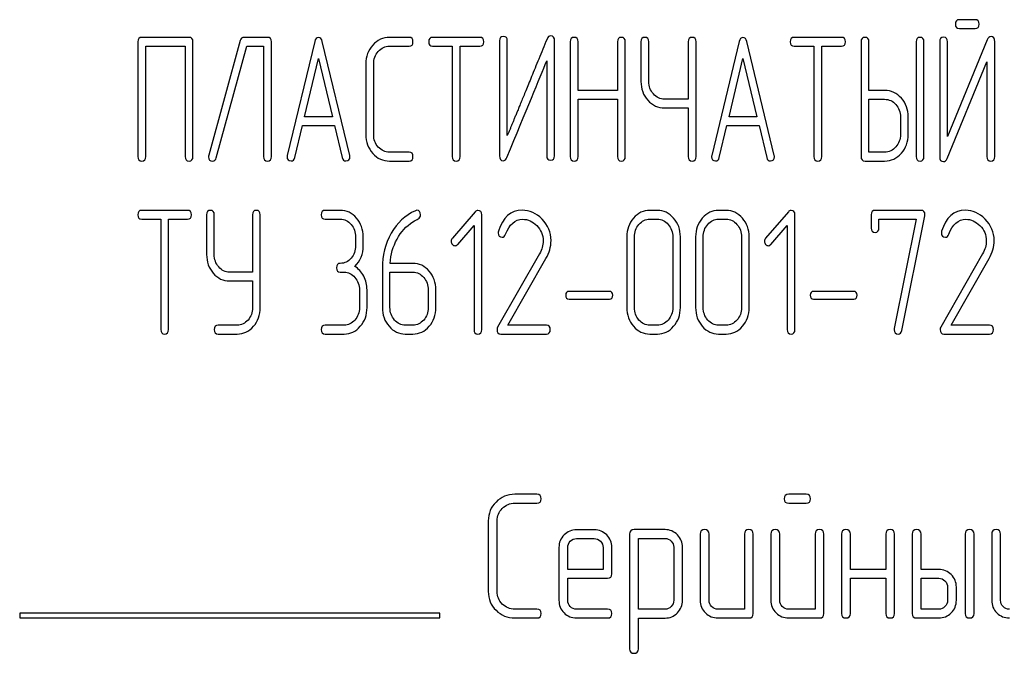
# Model space of a CAD drawing. Units: millimetres. Extents: x 0 to 8400, y -6 to 5940.
# Drawn here: x 5007 to 5047, y 4315 to 4340 of the extents above; entities that cross this region are included whole.
import ezdxf

# ---------------------------------------------------------------- set-up
doc = ezdxf.new("R2010")
doc.units = ezdxf.units.MM
doc.header["$LTSCALE"] = 462
doc.layers.get('0').update_dxf_attribs({"linetype": 'CONTINUOUS'})

msp = doc.modelspace()

# ---------------------------------------------------------------- linework, layer by layer
at = {"color": 7, "linetype": 'Continuous'}
for p, q in [((5046.123, 4340.211), (5045.484, 4340.211)), ((5045.484, 4339.854), (5046.123, 4339.854)), ((5014.315, 4339.497), (5012.403, 4339.497)), ((5017.492, 4339.497), (5016.541, 4339.497)), ((5023.218, 4339.497), (5022.426, 4339.497)), ((5026.084, 4339.497), (5024.172, 4339.497)), ((5040.716, 4339.497), (5038.804, 4339.497)), ((5012.244, 4339.318), (5012.244, 4334.672)), ((5012.562, 4334.672), (5012.562, 4339.139)), ((5012.562, 4339.139), (5014.156, 4339.139)), ((5014.156, 4339.139), (5014.156, 4334.672)), ((5014.474, 4334.672), (5014.474, 4339.318)), ((5016.389, 4339.372), (5015.113, 4334.725)), ((5015.418, 4334.618), (5016.659, 4339.139)), ((5016.659, 4339.139), (5017.333, 4339.139)), ((5017.333, 4339.139), (5017.333, 4334.672)), ((5017.651, 4334.672), (5017.651, 4339.318)), ((5019.401, 4339.332), (5018.288, 4334.722)), ((5020.819, 4334.722), (5019.706, 4339.332)), ((5022.426, 4339.139), (5023.218, 4339.139)), ((5024.172, 4339.139), (5024.967, 4339.139)), ((5024.967, 4339.139), (5024.967, 4334.672)), ((5025.285, 4334.672), (5025.285, 4339.139)), ((5025.285, 4339.139), (5026.084, 4339.139)), ((5026.876, 4339.354), (5026.876, 4334.707)), ((5027.194, 4335.519), (5027.194, 4339.354)), ((5029.106, 4334.707), (5029.106, 4339.354)), ((5029.739, 4339.318), (5029.739, 4334.672)), ((5030.057, 4337.349), (5030.057, 4339.318)), ((5031.65, 4339.318), (5031.65, 4337.349)), ((5031.968, 4334.672), (5031.968, 4339.318)), ((5032.601, 4339.318), (5032.601, 4337.71)), ((5032.919, 4337.71), (5032.919, 4339.318)), ((5034.513, 4339.318), (5034.513, 4336.998)), ((5034.831, 4334.672), (5034.831, 4339.318)), ((5036.577, 4339.332), (5035.464, 4334.722)), ((5037.996, 4334.722), (5036.883, 4339.332)), ((5038.804, 4339.139), (5039.599, 4339.139)), ((5039.599, 4339.139), (5039.599, 4334.672)), ((5039.917, 4334.672), (5039.917, 4339.139)), ((5039.917, 4339.139), (5040.716, 4339.139)), ((5041.508, 4339.318), (5041.508, 4334.672)), ((5041.826, 4337.349), (5041.826, 4339.318)), ((5043.734, 4339.318), (5043.734, 4334.672)), ((5044.052, 4334.672), (5044.052, 4339.318)), ((5044.689, 4339.321), (5044.689, 4334.672)), ((5046.613, 4339.397), (5045.007, 4335.483)), ((5045.007, 4335.483), (5045.007, 4339.321)), ((5046.915, 4334.672), (5046.915, 4339.321)), ((5018.991, 4336.284), (5019.554, 4338.639)), ((5019.554, 4338.639), (5020.117, 4336.284)), ((5021.468, 4338.424), (5021.468, 4335.565)), ((5021.786, 4335.565), (5021.786, 4338.424)), ((5028.788, 4338.542), (5028.788, 4334.707)), ((5036.167, 4336.284), (5036.73, 4338.639)), ((5036.73, 4338.639), (5037.293, 4336.284)), ((5044.991, 4334.597), (5046.597, 4338.51)), ((5046.597, 4338.51), (5046.597, 4334.672)), ((5031.65, 4337.349), (5030.057, 4337.349)), ((5042.462, 4337.349), (5041.826, 4337.349)), ((5030.057, 4334.672), (5030.057, 4336.991)), ((5030.057, 4336.991), (5031.65, 4336.991)), ((5031.65, 4336.991), (5031.65, 4334.672)), ((5034.513, 4336.998), (5033.556, 4336.998)), ((5041.826, 4334.85), (5041.826, 4336.991)), ((5041.826, 4336.991), (5042.462, 4336.991)), ((5020.117, 4336.284), (5018.991, 4336.284)), ((5033.556, 4336.641), (5034.513, 4336.641)), ((5034.513, 4336.641), (5034.513, 4334.672)), ((5037.293, 4336.284), (5036.167, 4336.284)), ((5043.101, 4336.28), (5043.101, 4335.565)), ((5043.419, 4335.565), (5043.419, 4336.28)), ((5018.593, 4334.629), (5018.905, 4335.926)), ((5018.905, 4335.926), (5020.202, 4335.926)), ((5020.202, 4335.926), (5020.514, 4334.629)), ((5035.769, 4334.629), (5036.081, 4335.926)), ((5036.081, 4335.926), (5037.379, 4335.926)), ((5037.379, 4335.926), (5037.691, 4334.629)), ((5023.218, 4334.85), (5022.426, 4334.85)), ((5042.462, 4334.85), (5041.826, 4334.85)), ((5022.426, 4334.493), (5023.218, 4334.493)), ((5041.667, 4334.493), (5042.462, 4334.493)), ((5014.257, 4332.497), (5012.399, 4332.497)), ((5015.026, 4332.318), (5015.026, 4330.71)), ((5015.335, 4330.71), (5015.335, 4332.318)), ((5016.884, 4332.318), (5016.884, 4329.998)), ((5017.193, 4328.565), (5017.193, 4332.318)), ((5020.436, 4332.497), (5019.818, 4332.497)), ((5025.893, 4332.443), (5024.969, 4331.367)), ((5026.156, 4327.672), (5026.156, 4332.318)), ((5033.266, 4332.497), (5032.957, 4332.497)), ((5036.048, 4332.497), (5035.739, 4332.497)), ((5038.568, 4332.443), (5037.644, 4331.367)), ((5038.831, 4327.672), (5038.831, 4332.318)), ((5041.922, 4332.318), (5041.922, 4331.782)), ((5043.935, 4332.497), (5042.077, 4332.497)), ((5043.156, 4327.632), (5044.086, 4332.275)), ((5012.399, 4332.139), (5013.171, 4332.139)), ((5013.171, 4332.139), (5013.171, 4327.672)), ((5013.481, 4327.672), (5013.481, 4332.139)), ((5013.481, 4332.139), (5014.257, 4332.139)), ((5019.818, 4332.139), (5020.436, 4332.139)), ((5025.185, 4331.121), (5025.847, 4331.885)), ((5025.847, 4331.885), (5025.847, 4327.672)), ((5032.957, 4332.139), (5033.266, 4332.139)), ((5035.739, 4332.139), (5036.048, 4332.139)), ((5037.86, 4331.121), (5038.522, 4331.885)), ((5038.522, 4331.885), (5038.522, 4327.672)), ((5042.231, 4331.782), (5042.231, 4332.139)), ((5042.231, 4332.139), (5043.74, 4332.139)), ((5043.74, 4332.139), (5042.853, 4327.711)), ((5021.055, 4331.424), (5021.055, 4331.067)), ((5021.364, 4331.067), (5021.364, 4331.424)), ((5032.03, 4331.424), (5032.03, 4328.565)), ((5032.339, 4328.565), (5032.339, 4331.424)), ((5033.887, 4331.424), (5033.887, 4328.565)), ((5034.197, 4328.565), (5034.197, 4331.424)), ((5034.812, 4331.424), (5034.812, 4328.565)), ((5035.121, 4328.565), (5035.121, 4331.424)), ((5036.67, 4331.424), (5036.67, 4328.565)), ((5036.979, 4328.565), (5036.979, 4331.424)), ((5028.496, 4330.742), (5026.799, 4327.772)), ((5046.427, 4330.742), (5044.729, 4327.772)), ((5023.373, 4330.352), (5022.452, 4330.352)), ((5027.219, 4327.85), (5028.756, 4330.542)), ((5045.15, 4327.85), (5046.686, 4330.542)), ((5016.884, 4329.998), (5015.954, 4329.998)), ((5020.436, 4329.995), (5020.591, 4329.995)), ((5022.137, 4330.156), (5022.137, 4328.565)), ((5022.446, 4328.565), (5022.446, 4329.995)), ((5022.446, 4329.995), (5023.373, 4329.995)), ((5015.954, 4329.641), (5016.884, 4329.641)), ((5016.884, 4329.641), (5016.884, 4328.565)), ((5021.209, 4329.28), (5021.209, 4328.565)), ((5021.518, 4328.565), (5021.518, 4329.28)), ((5023.992, 4329.28), (5023.992, 4328.565)), ((5024.301, 4328.565), (5024.301, 4329.28)), ((5031.322, 4329.219), (5029.692, 4329.219)), ((5041.214, 4329.219), (5039.585, 4329.219)), ((5029.692, 4328.905), (5031.322, 4328.905)), ((5039.585, 4328.905), (5041.214, 4328.905)), ((5016.263, 4327.85), (5015.49, 4327.85)), ((5015.49, 4327.493), (5016.263, 4327.493)), ((5020.591, 4327.85), (5019.818, 4327.85)), ((5019.818, 4327.493), (5020.591, 4327.493)), ((5023.373, 4327.85), (5023.064, 4327.85)), ((5023.064, 4327.493), (5023.373, 4327.493)), ((5026.929, 4327.493), (5028.777, 4327.493)), ((5028.777, 4327.85), (5027.219, 4327.85)), ((5033.266, 4327.85), (5032.957, 4327.85)), ((5032.957, 4327.493), (5033.266, 4327.493)), ((5036.048, 4327.85), (5035.739, 4327.85)), ((5035.739, 4327.493), (5036.048, 4327.493)), ((5044.859, 4327.493), (5046.708, 4327.493)), ((5046.708, 4327.85), (5045.15, 4327.85)), ((5028.388, 4321.007), (5027.498, 4321.007)), ((5039.285, 4321.007), (5038.578, 4321.007)), ((5027.498, 4320.649), (5028.388, 4320.649)), ((5038.578, 4320.649), (5039.285, 4320.649)), ((5026.423, 4319.934), (5026.423, 4317.075)), ((5026.78, 4317.075), (5026.78, 4319.934)), ((5030.711, 4319.573), (5029.993, 4319.573)), ((5033.574, 4319.577), (5032.32, 4319.577)), ((5029.993, 4319.216), (5030.711, 4319.216)), ((5032.141, 4319.398), (5032.141, 4314.752)), ((5032.498, 4316.357), (5032.498, 4319.22)), ((5032.498, 4319.22), (5033.574, 4319.22)), ((5035, 4319.398), (5035, 4316.718)), ((5035.358, 4316.718), (5035.358, 4319.398)), ((5036.787, 4319.398), (5036.787, 4316.36)), ((5037.145, 4316.182), (5037.145, 4319.398)), ((5037.859, 4319.398), (5037.859, 4316.718)), ((5038.217, 4316.718), (5038.217, 4319.398)), ((5039.646, 4319.398), (5039.646, 4316.36)), ((5040.004, 4316.182), (5040.004, 4319.398)), ((5040.719, 4319.398), (5040.719, 4316.182)), ((5041.076, 4317.969), (5041.076, 4319.398)), ((5042.506, 4319.398), (5042.506, 4317.969)), ((5042.863, 4316.182), (5042.863, 4319.398)), ((5043.578, 4319.398), (5043.578, 4316.182)), ((5043.935, 4317.969), (5043.935, 4319.398)), ((5045.722, 4319.398), (5045.722, 4316.182)), ((5046.08, 4316.182), (5046.08, 4319.398)), ((5046.794, 4319.398), (5046.794, 4316.718)), ((5047.152, 4316.718), (5047.152, 4319.398)), ((5029.282, 4318.859), (5029.282, 4316.718)), ((5029.639, 4317.969), (5029.639, 4318.859)), ((5031.069, 4318.859), (5031.069, 4317.969)), ((5031.426, 4317.79), (5031.426, 4318.859)), ((5033.928, 4318.866), (5033.928, 4316.718)), ((5034.285, 4316.718), (5034.285, 4318.866)), ((5031.069, 4317.969), (5029.639, 4317.969)), ((5042.506, 4317.969), (5041.076, 4317.969)), ((5044.65, 4317.969), (5043.935, 4317.969)), ((5029.639, 4316.718), (5029.639, 4317.611)), ((5029.639, 4317.611), (5031.244, 4317.611)), ((5041.076, 4316.182), (5041.076, 4317.611)), ((5041.076, 4317.611), (5042.506, 4317.611)), ((5042.506, 4317.611), (5042.506, 4316.182)), ((5043.935, 4316.36), (5043.935, 4317.611)), ((5043.935, 4317.611), (5044.65, 4317.611)), ((5045.007, 4317.254), (5045.007, 4316.718)), ((5045.365, 4316.718), (5045.365, 4317.254)), ((5028.388, 4316.36), (5027.498, 4316.36)), ((5031.244, 4316.36), (5029.993, 4316.36)), ((5033.574, 4316.357), (5032.498, 4316.357)), ((5036.787, 4316.36), (5035.715, 4316.36)), ((5039.646, 4316.36), (5038.574, 4316.36)), ((5044.65, 4316.36), (5043.935, 4316.36)), ((5007.463, 4316.203), (5007.463, 4316.003)), ((5024.463, 4316.203), (5007.463, 4316.203)), ((5007.463, 4316.003), (5024.463, 4316.003)), ((5024.463, 4316.003), (5024.463, 4316.203)), ((5027.498, 4316.003), (5028.388, 4316.003)), ((5029.993, 4316.003), (5031.244, 4316.003)), ((5032.498, 4314.752), (5032.498, 4315.999)), ((5032.498, 4315.999), (5033.574, 4315.999)), ((5035.715, 4316.003), (5036.966, 4316.003)), ((5038.574, 4316.003), (5039.825, 4316.003)), ((5043.756, 4316.003), (5044.65, 4316.003))]:
    msp.add_line(p, q, dxfattribs=at)
for centre, start in [((5027.045, 4331.585), 162.9387), ((5044.976, 4331.585), 162.9388)]:
    msp.add_arc(centre, 0.218, start, 180.0331, dxfattribs=at)
for points in [[(5045.484, 4340.211), (5045.376, 4340.211), (5045.325, 4340.151), (5045.325, 4340.033)], [(5045.325, 4340.033), (5045.325, 4339.911), (5045.376, 4339.854), (5045.484, 4339.854)], [(5046.282, 4340.033), (5046.282, 4340.151), (5046.228, 4340.211), (5046.123, 4340.211)], [(5046.123, 4339.854), (5046.228, 4339.854), (5046.282, 4339.911), (5046.282, 4340.033)], [(5012.403, 4339.497), (5012.295, 4339.497), (5012.244, 4339.436), (5012.244, 4339.318)], [(5014.474, 4339.318), (5014.474, 4339.436), (5014.42, 4339.497), (5014.315, 4339.497)], [(5016.541, 4339.497), (5016.462, 4339.497), (5016.411, 4339.454), (5016.389, 4339.372)], [(5017.651, 4339.318), (5017.651, 4339.436), (5017.597, 4339.497), (5017.492, 4339.497)], [(5019.554, 4339.493), (5019.477, 4339.493), (5019.427, 4339.439), (5019.401, 4339.332)], [(5019.706, 4339.332), (5019.681, 4339.439), (5019.63, 4339.493), (5019.554, 4339.493)], [(5022.426, 4339.497), (5022.159, 4339.497), (5021.933, 4339.389), (5021.748, 4339.183)], [(5023.377, 4339.318), (5023.377, 4339.436), (5023.323, 4339.497), (5023.218, 4339.497)], [(5024.172, 4339.497), (5024.064, 4339.497), (5024.013, 4339.436), (5024.013, 4339.318)], [(5026.243, 4339.318), (5026.243, 4339.436), (5026.189, 4339.497), (5026.084, 4339.497)], [(5027.035, 4339.532), (5026.927, 4339.532), (5026.876, 4339.472), (5026.876, 4339.354)], [(5027.194, 4339.354), (5027.194, 4339.472), (5027.14, 4339.532), (5027.035, 4339.532)], [(5028.956, 4339.557), (5028.886, 4339.557), (5028.835, 4339.514), (5028.801, 4339.43)], [(5029.106, 4339.354), (5029.106, 4339.489), (5029.055, 4339.557), (5028.956, 4339.557)], [(5029.898, 4339.497), (5029.789, 4339.497), (5029.739, 4339.436), (5029.739, 4339.318)], [(5030.057, 4339.318), (5030.057, 4339.436), (5030.003, 4339.497), (5029.898, 4339.497)], [(5031.809, 4339.497), (5031.701, 4339.497), (5031.65, 4339.436), (5031.65, 4339.318)], [(5031.968, 4339.318), (5031.968, 4339.436), (5031.914, 4339.497), (5031.809, 4339.497)], [(5032.76, 4339.497), (5032.652, 4339.497), (5032.601, 4339.436), (5032.601, 4339.318)], [(5032.919, 4339.318), (5032.919, 4339.436), (5032.865, 4339.497), (5032.76, 4339.497)], [(5034.672, 4339.497), (5034.564, 4339.497), (5034.513, 4339.436), (5034.513, 4339.318)], [(5034.831, 4339.318), (5034.831, 4339.436), (5034.777, 4339.497), (5034.672, 4339.497)], [(5036.73, 4339.493), (5036.654, 4339.493), (5036.603, 4339.439), (5036.577, 4339.332)], [(5036.883, 4339.332), (5036.857, 4339.439), (5036.806, 4339.493), (5036.73, 4339.493)], [(5038.804, 4339.497), (5038.696, 4339.497), (5038.645, 4339.436), (5038.645, 4339.318)], [(5040.875, 4339.318), (5040.875, 4339.436), (5040.821, 4339.497), (5040.716, 4339.497)], [(5041.667, 4339.497), (5041.559, 4339.497), (5041.508, 4339.436), (5041.508, 4339.318)], [(5041.826, 4339.318), (5041.826, 4339.436), (5041.772, 4339.497), (5041.667, 4339.497)], [(5043.893, 4339.497), (5043.785, 4339.497), (5043.734, 4339.436), (5043.734, 4339.318)], [(5044.052, 4339.318), (5044.052, 4339.436), (5043.998, 4339.497), (5043.893, 4339.497)], [(5044.848, 4339.5), (5044.739, 4339.5), (5044.689, 4339.439), (5044.689, 4339.321)], [(5045.007, 4339.321), (5045.007, 4339.439), (5044.953, 4339.5), (5044.848, 4339.5)], [(5046.766, 4339.525), (5046.696, 4339.525), (5046.648, 4339.481), (5046.613, 4339.397)], [(5046.915, 4339.321), (5046.915, 4339.457), (5046.864, 4339.525), (5046.766, 4339.525)], [(5021.748, 4339.183), (5021.561, 4338.975), (5021.468, 4338.721), (5021.468, 4338.424)], [(5021.973, 4338.929), (5022.098, 4339.068), (5022.248, 4339.139), (5022.426, 4339.139)], [(5023.218, 4339.139), (5023.323, 4339.139), (5023.377, 4339.196), (5023.377, 4339.318)], [(5024.013, 4339.318), (5024.013, 4339.196), (5024.064, 4339.139), (5024.172, 4339.139)], [(5026.084, 4339.139), (5026.189, 4339.139), (5026.243, 4339.196), (5026.243, 4339.318)], [(5038.645, 4339.318), (5038.645, 4339.196), (5038.696, 4339.139), (5038.804, 4339.139)], [(5040.716, 4339.139), (5040.821, 4339.139), (5040.875, 4339.196), (5040.875, 4339.318)], [(5021.786, 4338.424), (5021.786, 4338.621), (5021.847, 4338.789), (5021.973, 4338.929)], [(5027.178, 4334.632), (5027.96, 4336.534), (5028.495, 4337.835), (5028.788, 4338.542)], [(5032.601, 4337.71), (5032.601, 4337.413), (5032.694, 4337.159), (5032.878, 4336.952)], [(5033.104, 4337.206), (5032.98, 4337.345), (5032.919, 4337.513), (5032.919, 4337.71)], [(5033.556, 4336.998), (5033.377, 4336.998), (5033.228, 4337.066), (5033.104, 4337.206)], [(5043.139, 4337.033), (5042.952, 4337.241), (5042.726, 4337.349), (5042.462, 4337.349)], [(5032.878, 4336.952), (5033.063, 4336.745), (5033.288, 4336.641), (5033.556, 4336.641)], [(5042.462, 4336.991), (5042.637, 4336.991), (5042.786, 4336.92), (5042.913, 4336.78)], [(5042.913, 4336.78), (5043.038, 4336.641), (5043.101, 4336.473), (5043.101, 4336.28)], [(5043.419, 4336.28), (5043.419, 4336.573), (5043.324, 4336.827), (5043.139, 4337.033)], [(5021.468, 4335.565), (5021.468, 4335.265), (5021.561, 4335.011), (5021.748, 4334.803)], [(5021.973, 4335.057), (5021.847, 4335.197), (5021.786, 4335.365), (5021.786, 4335.565)], [(5043.101, 4335.565), (5043.101, 4335.369), (5043.038, 4335.201), (5042.914, 4335.061)], [(5043.139, 4334.808), (5043.324, 4335.015), (5043.419, 4335.269), (5043.419, 4335.565)], [(5012.244, 4334.672), (5012.244, 4334.55), (5012.295, 4334.493), (5012.403, 4334.493)], [(5012.403, 4334.493), (5012.508, 4334.493), (5012.562, 4334.55), (5012.562, 4334.672)], [(5014.156, 4334.672), (5014.156, 4334.55), (5014.207, 4334.493), (5014.315, 4334.493)], [(5014.315, 4334.493), (5014.42, 4334.493), (5014.474, 4334.55), (5014.474, 4334.672)], [(5015.113, 4334.725), (5015.107, 4334.704), (5015.104, 4334.682), (5015.104, 4334.665)], [(5015.104, 4334.665), (5015.104, 4334.547), (5015.158, 4334.489), (5015.272, 4334.489)], [(5017.333, 4334.672), (5017.333, 4334.55), (5017.384, 4334.493), (5017.492, 4334.493)], [(5017.492, 4334.493), (5017.597, 4334.493), (5017.651, 4334.55), (5017.651, 4334.672)], [(5018.288, 4334.722), (5018.281, 4334.7), (5018.281, 4334.682), (5018.281, 4334.668)], [(5018.281, 4334.668), (5018.281, 4334.554), (5018.335, 4334.497), (5018.443, 4334.497)], [(5020.664, 4334.497), (5020.772, 4334.497), (5020.826, 4334.554), (5020.826, 4334.668)], [(5020.826, 4334.668), (5020.826, 4334.682), (5020.823, 4334.7), (5020.819, 4334.722)], [(5021.748, 4334.803), (5021.933, 4334.597), (5022.159, 4334.493), (5022.426, 4334.493)], [(5022.426, 4334.85), (5022.248, 4334.85), (5022.098, 4334.918), (5021.973, 4335.057)], [(5023.377, 4334.672), (5023.377, 4334.79), (5023.323, 4334.85), (5023.218, 4334.85)], [(5023.218, 4334.493), (5023.323, 4334.493), (5023.377, 4334.55), (5023.377, 4334.672)], [(5024.967, 4334.672), (5024.967, 4334.55), (5025.018, 4334.493), (5025.126, 4334.493)], [(5025.126, 4334.493), (5025.231, 4334.493), (5025.285, 4334.55), (5025.285, 4334.672)], [(5026.876, 4334.707), (5026.876, 4334.572), (5026.924, 4334.504), (5027.025, 4334.504)], [(5028.788, 4334.707), (5028.788, 4334.586), (5028.838, 4334.529), (5028.947, 4334.529)], [(5028.947, 4334.529), (5029.052, 4334.529), (5029.106, 4334.586), (5029.106, 4334.707)], [(5029.739, 4334.672), (5029.739, 4334.55), (5029.789, 4334.493), (5029.898, 4334.493)], [(5029.898, 4334.493), (5030.003, 4334.493), (5030.057, 4334.55), (5030.057, 4334.672)], [(5031.65, 4334.672), (5031.65, 4334.55), (5031.701, 4334.493), (5031.809, 4334.493)], [(5031.809, 4334.493), (5031.914, 4334.493), (5031.968, 4334.55), (5031.968, 4334.672)], [(5034.513, 4334.672), (5034.513, 4334.55), (5034.564, 4334.493), (5034.672, 4334.493)], [(5034.672, 4334.493), (5034.777, 4334.493), (5034.831, 4334.55), (5034.831, 4334.672)], [(5035.464, 4334.722), (5035.458, 4334.7), (5035.458, 4334.682), (5035.458, 4334.668)], [(5035.458, 4334.668), (5035.458, 4334.554), (5035.512, 4334.497), (5035.62, 4334.497)], [(5037.84, 4334.497), (5037.948, 4334.497), (5038.002, 4334.554), (5038.002, 4334.668)], [(5038.002, 4334.668), (5038.002, 4334.682), (5037.999, 4334.7), (5037.996, 4334.722)], [(5039.599, 4334.672), (5039.599, 4334.55), (5039.65, 4334.493), (5039.758, 4334.493)], [(5039.758, 4334.493), (5039.863, 4334.493), (5039.917, 4334.55), (5039.917, 4334.672)], [(5041.508, 4334.672), (5041.508, 4334.55), (5041.559, 4334.493), (5041.667, 4334.493)], [(5042.914, 4335.061), (5042.786, 4334.918), (5042.637, 4334.85), (5042.462, 4334.85)], [(5042.462, 4334.493), (5042.726, 4334.493), (5042.952, 4334.597), (5043.139, 4334.808)], [(5043.734, 4334.672), (5043.734, 4334.55), (5043.785, 4334.493), (5043.893, 4334.493)], [(5043.893, 4334.493), (5043.998, 4334.493), (5044.052, 4334.55), (5044.052, 4334.672)], [(5044.689, 4334.672), (5044.689, 4334.536), (5044.736, 4334.468), (5044.838, 4334.468)], [(5046.597, 4334.672), (5046.597, 4334.55), (5046.648, 4334.493), (5046.756, 4334.493)], [(5046.756, 4334.493), (5046.861, 4334.493), (5046.915, 4334.55), (5046.915, 4334.672)], [(5015.272, 4334.489), (5015.345, 4334.489), (5015.395, 4334.532), (5015.418, 4334.618)], [(5018.443, 4334.497), (5018.52, 4334.497), (5018.571, 4334.539), (5018.593, 4334.629)], [(5020.514, 4334.629), (5020.533, 4334.54), (5020.584, 4334.497), (5020.664, 4334.497)], [(5027.025, 4334.504), (5027.092, 4334.504), (5027.143, 4334.547), (5027.178, 4334.632)], [(5035.62, 4334.497), (5035.696, 4334.497), (5035.748, 4334.539), (5035.769, 4334.629)], [(5037.691, 4334.629), (5037.71, 4334.54), (5037.761, 4334.497), (5037.84, 4334.497)], [(5044.838, 4334.468), (5044.905, 4334.468), (5044.956, 4334.511), (5044.991, 4334.597)], [(5012.399, 4332.497), (5012.293, 4332.497), (5012.244, 4332.436), (5012.244, 4332.318)], [(5012.244, 4332.318), (5012.244, 4332.196), (5012.293, 4332.139), (5012.399, 4332.139)], [(5014.411, 4332.318), (5014.411, 4332.436), (5014.359, 4332.497), (5014.257, 4332.497)], [(5014.257, 4332.139), (5014.359, 4332.139), (5014.411, 4332.196), (5014.411, 4332.318)], [(5015.181, 4332.497), (5015.076, 4332.497), (5015.026, 4332.436), (5015.026, 4332.318)], [(5015.335, 4332.318), (5015.335, 4332.436), (5015.283, 4332.497), (5015.181, 4332.497)], [(5017.039, 4332.497), (5016.934, 4332.497), (5016.884, 4332.436), (5016.884, 4332.318)], [(5017.193, 4332.318), (5017.193, 4332.436), (5017.141, 4332.497), (5017.039, 4332.497)], [(5019.818, 4332.497), (5019.713, 4332.497), (5019.664, 4332.436), (5019.664, 4332.318)], [(5019.664, 4332.318), (5019.664, 4332.196), (5019.713, 4332.139), (5019.818, 4332.139)], [(5021.092, 4332.182), (5020.912, 4332.389), (5020.693, 4332.497), (5020.436, 4332.497)], [(5023.472, 4332.483), (5023.058, 4332.296), (5022.733, 4331.993), (5022.494, 4331.568)], [(5023.534, 4332.5), (5023.516, 4332.5), (5023.494, 4332.493), (5023.472, 4332.483)], [(5023.682, 4332.314), (5023.682, 4332.436), (5023.633, 4332.5), (5023.534, 4332.5)], [(5023.583, 4332.152), (5023.648, 4332.189), (5023.682, 4332.243), (5023.682, 4332.314)], [(5025.998, 4332.493), (5025.955, 4332.493), (5025.921, 4332.475), (5025.893, 4332.443)], [(5026.156, 4332.318), (5026.156, 4332.432), (5026.103, 4332.493), (5025.998, 4332.493)], [(5027.797, 4332.5), (5027.327, 4332.5), (5027.009, 4332.214), (5026.836, 4331.649)], [(5028.597, 4332.145), (5028.363, 4332.382), (5028.094, 4332.5), (5027.797, 4332.5)], [(5032.957, 4332.497), (5032.7, 4332.497), (5032.481, 4332.389), (5032.302, 4332.182)], [(5033.924, 4332.181), (5033.742, 4332.389), (5033.523, 4332.497), (5033.266, 4332.497)], [(5035.739, 4332.497), (5035.483, 4332.497), (5035.263, 4332.389), (5035.084, 4332.182)], [(5036.706, 4332.181), (5036.525, 4332.389), (5036.305, 4332.497), (5036.048, 4332.497)], [(5038.673, 4332.493), (5038.63, 4332.493), (5038.596, 4332.475), (5038.568, 4332.443)], [(5038.831, 4332.318), (5038.831, 4332.432), (5038.778, 4332.493), (5038.673, 4332.493)], [(5042.077, 4332.497), (5041.972, 4332.497), (5041.922, 4332.436), (5041.922, 4332.318)], [(5044.093, 4332.329), (5044.093, 4332.439), (5044.04, 4332.497), (5043.935, 4332.497)], [(5044.086, 4332.275), (5044.089, 4332.293), (5044.093, 4332.311), (5044.093, 4332.329)], [(5045.728, 4332.5), (5045.258, 4332.5), (5044.94, 4332.214), (5044.767, 4331.649)], [(5046.528, 4332.145), (5046.294, 4332.382), (5046.025, 4332.5), (5045.728, 4332.5)], [(5020.436, 4332.139), (5020.606, 4332.139), (5020.752, 4332.068), (5020.872, 4331.928)], [(5020.872, 4331.928), (5020.993, 4331.789), (5021.055, 4331.621), (5021.055, 4331.424)], [(5021.364, 4331.424), (5021.364, 4331.721), (5021.271, 4331.975), (5021.092, 4332.182)], [(5022.73, 4331.332), (5022.891, 4331.625), (5023.104, 4331.86), (5023.372, 4332.028)], [(5023.372, 4332.028), (5023.463, 4332.086), (5023.534, 4332.125), (5023.583, 4332.152)], [(5027.125, 4331.529), (5027.275, 4331.932), (5027.507, 4332.136), (5027.816, 4332.136)], [(5027.816, 4332.136), (5028.026, 4332.136), (5028.218, 4332.05), (5028.384, 4331.884)], [(5028.384, 4331.884), (5028.558, 4331.71), (5028.644, 4331.503), (5028.644, 4331.26)], [(5028.963, 4331.271), (5028.963, 4331.607), (5028.839, 4331.9), (5028.597, 4332.145)], [(5032.302, 4332.182), (5032.119, 4331.971), (5032.03, 4331.717), (5032.03, 4331.424)], [(5032.339, 4331.424), (5032.339, 4331.617), (5032.397, 4331.785), (5032.521, 4331.928)], [(5032.521, 4331.928), (5032.642, 4332.068), (5032.787, 4332.139), (5032.957, 4332.139)], [(5033.266, 4332.139), (5033.436, 4332.139), (5033.581, 4332.068), (5033.704, 4331.927)], [(5033.704, 4331.927), (5033.826, 4331.789), (5033.887, 4331.621), (5033.887, 4331.424)], [(5034.197, 4331.424), (5034.197, 4331.721), (5034.104, 4331.975), (5033.924, 4332.181)], [(5035.084, 4332.182), (5034.901, 4331.971), (5034.812, 4331.717), (5034.812, 4331.424)], [(5035.121, 4331.424), (5035.121, 4331.617), (5035.18, 4331.785), (5035.303, 4331.928)], [(5035.303, 4331.928), (5035.424, 4332.068), (5035.569, 4332.139), (5035.739, 4332.139)], [(5036.048, 4332.139), (5036.218, 4332.139), (5036.364, 4332.068), (5036.487, 4331.927)], [(5036.487, 4331.927), (5036.608, 4331.789), (5036.67, 4331.621), (5036.67, 4331.424)], [(5036.979, 4331.424), (5036.979, 4331.721), (5036.886, 4331.975), (5036.706, 4332.181)], [(5045.056, 4331.529), (5045.205, 4331.932), (5045.437, 4332.136), (5045.746, 4332.136)], [(5045.746, 4332.136), (5045.957, 4332.136), (5046.148, 4332.05), (5046.314, 4331.884)], [(5046.314, 4331.884), (5046.488, 4331.71), (5046.575, 4331.503), (5046.575, 4331.26)], [(5046.893, 4331.271), (5046.893, 4331.607), (5046.77, 4331.9), (5046.528, 4332.145)], [(5022.494, 4331.568), (5022.254, 4331.142), (5022.137, 4330.67), (5022.137, 4330.156)], [(5026.827, 4331.585), (5026.827, 4331.467), (5026.879, 4331.41), (5026.987, 4331.41)], [(5026.987, 4331.41), (5027.049, 4331.41), (5027.095, 4331.449), (5027.125, 4331.529)], [(5041.922, 4331.782), (5041.922, 4331.664), (5041.972, 4331.607), (5042.077, 4331.607)], [(5042.077, 4331.607), (5042.179, 4331.607), (5042.231, 4331.664), (5042.231, 4331.782)], [(5044.757, 4331.585), (5044.757, 4331.467), (5044.81, 4331.41), (5044.918, 4331.41)], [(5044.918, 4331.41), (5044.98, 4331.41), (5045.026, 4331.449), (5045.056, 4331.529)], [(5022.452, 4330.352), (5022.477, 4330.71), (5022.57, 4331.038), (5022.73, 4331.332)], [(5024.969, 4331.367), (5024.938, 4331.332), (5024.922, 4331.292), (5024.922, 4331.249)], [(5024.922, 4331.249), (5024.922, 4331.199), (5024.938, 4331.156), (5024.969, 4331.121)], [(5024.969, 4331.121), (5024.999, 4331.085), (5025.037, 4331.067), (5025.08, 4331.067)], [(5025.08, 4331.067), (5025.117, 4331.067), (5025.154, 4331.085), (5025.185, 4331.121)], [(5028.644, 4331.26), (5028.644, 4331.085), (5028.594, 4330.914), (5028.496, 4330.742)], [(5028.756, 4330.542), (5028.892, 4330.781), (5028.963, 4331.024), (5028.963, 4331.271)], [(5037.644, 4331.367), (5037.613, 4331.332), (5037.597, 4331.292), (5037.597, 4331.249)], [(5037.597, 4331.249), (5037.597, 4331.199), (5037.613, 4331.156), (5037.644, 4331.121)], [(5037.644, 4331.121), (5037.675, 4331.085), (5037.712, 4331.067), (5037.755, 4331.067)], [(5037.755, 4331.067), (5037.792, 4331.067), (5037.829, 4331.085), (5037.86, 4331.121)], [(5046.575, 4331.26), (5046.575, 4331.085), (5046.525, 4330.914), (5046.427, 4330.742)], [(5046.686, 4330.542), (5046.822, 4330.781), (5046.893, 4331.024), (5046.893, 4331.271)], [(5015.026, 4330.71), (5015.026, 4330.413), (5015.116, 4330.159), (5015.295, 4329.952)], [(5015.515, 4330.206), (5015.394, 4330.345), (5015.335, 4330.513), (5015.335, 4330.71)], [(5021.055, 4331.067), (5021.055, 4330.867), (5020.993, 4330.699), (5020.872, 4330.56)], [(5021.021, 4330.231), (5021.249, 4330.445), (5021.364, 4330.724), (5021.364, 4331.067)], [(5020.436, 4330.352), (5020.331, 4330.352), (5020.282, 4330.291), (5020.282, 4330.174)], [(5020.872, 4330.56), (5020.752, 4330.42), (5020.606, 4330.352), (5020.436, 4330.352)], [(5024.029, 4330.038), (5023.849, 4330.245), (5023.63, 4330.352), (5023.373, 4330.352)], [(5015.295, 4329.952), (5015.475, 4329.745), (5015.694, 4329.641), (5015.954, 4329.641)], [(5015.954, 4329.998), (5015.781, 4329.998), (5015.635, 4330.066), (5015.515, 4330.206)], [(5020.282, 4330.174), (5020.282, 4330.052), (5020.331, 4329.995), (5020.436, 4329.995)], [(5020.591, 4329.995), (5020.761, 4329.995), (5020.906, 4329.923), (5021.027, 4329.784)], [(5021.382, 4329.834), (5021.293, 4330.006), (5021.172, 4330.138), (5021.021, 4330.231)], [(5023.373, 4329.995), (5023.543, 4329.995), (5023.689, 4329.923), (5023.809, 4329.784)], [(5024.301, 4329.28), (5024.301, 4329.577), (5024.208, 4329.83), (5024.029, 4330.038)], [(5021.027, 4329.784), (5021.147, 4329.645), (5021.209, 4329.477), (5021.209, 4329.28)], [(5021.518, 4329.28), (5021.518, 4329.48), (5021.472, 4329.662), (5021.382, 4329.834)], [(5023.809, 4329.784), (5023.93, 4329.645), (5023.992, 4329.477), (5023.992, 4329.28)], [(5029.692, 4329.219), (5029.6, 4329.219), (5029.556, 4329.166), (5029.556, 4329.062)], [(5031.458, 4329.062), (5031.458, 4329.166), (5031.411, 4329.219), (5031.322, 4329.219)], [(5039.585, 4329.219), (5039.492, 4329.219), (5039.449, 4329.166), (5039.449, 4329.062)], [(5041.35, 4329.062), (5041.35, 4329.166), (5041.304, 4329.219), (5041.214, 4329.219)], [(5029.556, 4329.062), (5029.556, 4328.955), (5029.6, 4328.905), (5029.692, 4328.905)], [(5031.322, 4328.905), (5031.411, 4328.905), (5031.458, 4328.955), (5031.458, 4329.062)], [(5039.449, 4329.062), (5039.449, 4328.955), (5039.492, 4328.905), (5039.585, 4328.905)], [(5041.214, 4328.905), (5041.304, 4328.905), (5041.35, 4328.955), (5041.35, 4329.062)], [(5016.884, 4328.565), (5016.884, 4328.365), (5016.822, 4328.197), (5016.701, 4328.059)], [(5016.921, 4327.805), (5017.101, 4328.011), (5017.193, 4328.265), (5017.193, 4328.565)], [(5021.209, 4328.565), (5021.209, 4328.365), (5021.147, 4328.197), (5021.027, 4328.058)], [(5021.246, 4327.804), (5021.426, 4328.011), (5021.518, 4328.265), (5021.518, 4328.565)], [(5022.137, 4328.565), (5022.137, 4328.269), (5022.226, 4328.015), (5022.407, 4327.806)], [(5022.627, 4328.06), (5022.505, 4328.201), (5022.446, 4328.369), (5022.446, 4328.565)], [(5023.992, 4328.565), (5023.992, 4328.365), (5023.93, 4328.197), (5023.809, 4328.058)], [(5024.029, 4327.804), (5024.208, 4328.011), (5024.301, 4328.265), (5024.301, 4328.565)], [(5032.03, 4328.565), (5032.03, 4328.269), (5032.119, 4328.015), (5032.3, 4327.806)], [(5032.52, 4328.06), (5032.397, 4328.201), (5032.339, 4328.369), (5032.339, 4328.565)], [(5033.887, 4328.565), (5033.887, 4328.365), (5033.826, 4328.197), (5033.704, 4328.059)], [(5033.924, 4327.805), (5034.104, 4328.011), (5034.197, 4328.265), (5034.197, 4328.565)], [(5034.812, 4328.565), (5034.812, 4328.269), (5034.901, 4328.015), (5035.082, 4327.806)], [(5035.302, 4328.06), (5035.18, 4328.201), (5035.121, 4328.369), (5035.121, 4328.565)], [(5036.67, 4328.565), (5036.67, 4328.365), (5036.608, 4328.197), (5036.487, 4328.059)], [(5036.706, 4327.805), (5036.886, 4328.011), (5036.979, 4328.265), (5036.979, 4328.565)], [(5016.701, 4328.059), (5016.578, 4327.918), (5016.433, 4327.85), (5016.263, 4327.85)], [(5021.027, 4328.058), (5020.906, 4327.918), (5020.761, 4327.85), (5020.591, 4327.85)], [(5023.064, 4327.85), (5022.894, 4327.85), (5022.749, 4327.918), (5022.627, 4328.06)], [(5023.809, 4328.058), (5023.689, 4327.918), (5023.543, 4327.85), (5023.373, 4327.85)], [(5032.957, 4327.85), (5032.787, 4327.85), (5032.642, 4327.918), (5032.52, 4328.06)], [(5033.704, 4328.059), (5033.581, 4327.918), (5033.436, 4327.85), (5033.266, 4327.85)], [(5035.739, 4327.85), (5035.569, 4327.85), (5035.424, 4327.918), (5035.302, 4328.06)], [(5036.487, 4328.059), (5036.364, 4327.918), (5036.218, 4327.85), (5036.048, 4327.85)], [(5013.171, 4327.672), (5013.171, 4327.55), (5013.221, 4327.493), (5013.326, 4327.493)], [(5013.326, 4327.493), (5013.428, 4327.493), (5013.481, 4327.55), (5013.481, 4327.672)], [(5015.49, 4327.85), (5015.385, 4327.85), (5015.335, 4327.79), (5015.335, 4327.672)], [(5015.335, 4327.672), (5015.335, 4327.55), (5015.385, 4327.493), (5015.49, 4327.493)], [(5016.263, 4327.493), (5016.519, 4327.493), (5016.739, 4327.597), (5016.921, 4327.805)], [(5019.818, 4327.85), (5019.713, 4327.85), (5019.664, 4327.79), (5019.664, 4327.672)], [(5019.664, 4327.672), (5019.664, 4327.55), (5019.713, 4327.493), (5019.818, 4327.493)], [(5020.591, 4327.493), (5020.848, 4327.493), (5021.067, 4327.597), (5021.246, 4327.804)], [(5022.407, 4327.806), (5022.588, 4327.597), (5022.808, 4327.493), (5023.064, 4327.493)], [(5023.373, 4327.493), (5023.63, 4327.493), (5023.849, 4327.597), (5024.029, 4327.804)], [(5025.847, 4327.672), (5025.847, 4327.55), (5025.896, 4327.493), (5026.001, 4327.493)], [(5026.001, 4327.493), (5026.103, 4327.493), (5026.156, 4327.55), (5026.156, 4327.672)], [(5026.799, 4327.772), (5026.783, 4327.743), (5026.777, 4327.715), (5026.777, 4327.682)], [(5026.777, 4327.682), (5026.777, 4327.554), (5026.827, 4327.493), (5026.929, 4327.493)], [(5028.932, 4327.672), (5028.932, 4327.79), (5028.879, 4327.85), (5028.777, 4327.85)], [(5028.777, 4327.493), (5028.879, 4327.493), (5028.932, 4327.55), (5028.932, 4327.672)], [(5032.3, 4327.806), (5032.481, 4327.597), (5032.7, 4327.493), (5032.957, 4327.493)], [(5033.266, 4327.493), (5033.523, 4327.493), (5033.742, 4327.597), (5033.924, 4327.805)], [(5035.082, 4327.806), (5035.263, 4327.597), (5035.483, 4327.493), (5035.739, 4327.493)], [(5036.048, 4327.493), (5036.305, 4327.493), (5036.525, 4327.597), (5036.706, 4327.805)], [(5038.522, 4327.672), (5038.522, 4327.55), (5038.571, 4327.493), (5038.676, 4327.493)], [(5038.676, 4327.493), (5038.778, 4327.493), (5038.831, 4327.55), (5038.831, 4327.672)], [(5042.853, 4327.711), (5042.847, 4327.693), (5042.847, 4327.679), (5042.847, 4327.665)], [(5042.847, 4327.665), (5042.847, 4327.55), (5042.899, 4327.493), (5043.007, 4327.493)], [(5043.007, 4327.493), (5043.088, 4327.493), (5043.137, 4327.54), (5043.156, 4327.632)], [(5044.729, 4327.772), (5044.714, 4327.743), (5044.708, 4327.715), (5044.708, 4327.682)], [(5044.708, 4327.682), (5044.708, 4327.554), (5044.757, 4327.493), (5044.859, 4327.493)], [(5046.862, 4327.672), (5046.862, 4327.79), (5046.81, 4327.85), (5046.708, 4327.85)], [(5046.708, 4327.493), (5046.81, 4327.493), (5046.862, 4327.55), (5046.862, 4327.672)], [(5027.498, 4321.007), (5027.198, 4321.007), (5026.944, 4320.899), (5026.736, 4320.693)], [(5028.567, 4320.828), (5028.567, 4320.946), (5028.506, 4321.007), (5028.388, 4321.007)], [(5028.388, 4320.649), (5028.506, 4320.649), (5028.567, 4320.706), (5028.567, 4320.828)], [(5038.578, 4321.007), (5038.456, 4321.007), (5038.399, 4320.946), (5038.399, 4320.828)], [(5038.399, 4320.828), (5038.399, 4320.706), (5038.456, 4320.649), (5038.578, 4320.649)], [(5039.464, 4320.828), (5039.464, 4320.946), (5039.403, 4321.007), (5039.285, 4321.007)], [(5039.285, 4320.649), (5039.403, 4320.649), (5039.464, 4320.706), (5039.464, 4320.828)], [(5026.736, 4320.693), (5026.526, 4320.485), (5026.423, 4320.231), (5026.423, 4319.934)], [(5026.78, 4319.934), (5026.78, 4320.131), (5026.848, 4320.299), (5026.99, 4320.439)], [(5026.99, 4320.439), (5027.13, 4320.578), (5027.298, 4320.649), (5027.498, 4320.649)], [(5029.993, 4319.573), (5029.796, 4319.573), (5029.629, 4319.502), (5029.49, 4319.362)], [(5031.215, 4319.363), (5031.076, 4319.502), (5030.908, 4319.573), (5030.711, 4319.573)], [(5032.32, 4319.577), (5032.198, 4319.577), (5032.141, 4319.516), (5032.141, 4319.398)], [(5034.075, 4319.366), (5033.935, 4319.506), (5033.767, 4319.577), (5033.574, 4319.577)], [(5035.179, 4319.577), (5035.057, 4319.577), (5035, 4319.516), (5035, 4319.398)], [(5035.358, 4319.398), (5035.358, 4319.516), (5035.297, 4319.577), (5035.179, 4319.577)], [(5036.966, 4319.577), (5036.844, 4319.577), (5036.787, 4319.516), (5036.787, 4319.398)], [(5037.145, 4319.398), (5037.145, 4319.516), (5037.084, 4319.577), (5036.966, 4319.577)], [(5038.038, 4319.577), (5037.917, 4319.577), (5037.859, 4319.516), (5037.859, 4319.398)], [(5038.217, 4319.398), (5038.217, 4319.516), (5038.156, 4319.577), (5038.038, 4319.577)], [(5039.825, 4319.577), (5039.704, 4319.577), (5039.646, 4319.516), (5039.646, 4319.398)], [(5040.004, 4319.398), (5040.004, 4319.516), (5039.943, 4319.577), (5039.825, 4319.577)], [(5040.897, 4319.577), (5040.776, 4319.577), (5040.719, 4319.516), (5040.719, 4319.398)], [(5041.076, 4319.398), (5041.076, 4319.516), (5041.015, 4319.577), (5040.897, 4319.577)], [(5042.684, 4319.577), (5042.563, 4319.577), (5042.506, 4319.516), (5042.506, 4319.398)], [(5042.863, 4319.398), (5042.863, 4319.516), (5042.802, 4319.577), (5042.684, 4319.577)], [(5043.756, 4319.577), (5043.635, 4319.577), (5043.578, 4319.516), (5043.578, 4319.398)], [(5043.935, 4319.398), (5043.935, 4319.516), (5043.874, 4319.577), (5043.756, 4319.577)], [(5045.901, 4319.577), (5045.779, 4319.577), (5045.722, 4319.516), (5045.722, 4319.398)], [(5046.08, 4319.398), (5046.08, 4319.516), (5046.019, 4319.577), (5045.901, 4319.577)], [(5046.973, 4319.577), (5046.852, 4319.577), (5046.794, 4319.516), (5046.794, 4319.398)], [(5047.152, 4319.398), (5047.152, 4319.516), (5047.091, 4319.577), (5046.973, 4319.577)], [(5029.49, 4319.362), (5029.35, 4319.22), (5029.282, 4319.052), (5029.282, 4318.859)], [(5029.742, 4319.11), (5029.811, 4319.18), (5029.893, 4319.216), (5029.993, 4319.216)], [(5030.711, 4319.216), (5030.808, 4319.216), (5030.89, 4319.18), (5030.962, 4319.109)], [(5031.426, 4318.859), (5031.426, 4319.055), (5031.355, 4319.223), (5031.215, 4319.363)], [(5033.574, 4319.22), (5033.667, 4319.22), (5033.749, 4319.184), (5033.821, 4319.112)], [(5034.285, 4318.866), (5034.285, 4319.059), (5034.214, 4319.227), (5034.075, 4319.366)], [(5029.639, 4318.859), (5029.639, 4318.955), (5029.671, 4319.037), (5029.742, 4319.11)], [(5030.962, 4319.109), (5031.033, 4319.037), (5031.069, 4318.955), (5031.069, 4318.859)], [(5033.821, 4319.112), (5033.892, 4319.041), (5033.928, 4318.959), (5033.928, 4318.866)], [(5045.153, 4317.757), (5045.015, 4317.897), (5044.847, 4317.969), (5044.65, 4317.969)], [(5031.244, 4317.611), (5031.365, 4317.611), (5031.426, 4317.669), (5031.426, 4317.79)], [(5044.65, 4317.611), (5044.746, 4317.611), (5044.829, 4317.576), (5044.9, 4317.504)], [(5045.365, 4317.254), (5045.365, 4317.447), (5045.293, 4317.615), (5045.153, 4317.757)], [(5044.9, 4317.504), (5044.972, 4317.433), (5045.007, 4317.35), (5045.007, 4317.254)], [(5026.423, 4317.075), (5026.423, 4316.775), (5026.526, 4316.521), (5026.736, 4316.313)], [(5026.99, 4316.567), (5026.848, 4316.707), (5026.78, 4316.875), (5026.78, 4317.075)], [(5027.498, 4316.36), (5027.298, 4316.36), (5027.13, 4316.428), (5026.99, 4316.567)], [(5028.567, 4316.182), (5028.567, 4316.3), (5028.506, 4316.36), (5028.388, 4316.36)], [(5029.282, 4316.718), (5029.282, 4316.518), (5029.35, 4316.35), (5029.488, 4316.209)], [(5029.742, 4316.463), (5029.671, 4316.536), (5029.639, 4316.618), (5029.639, 4316.718)], [(5029.993, 4316.36), (5029.893, 4316.36), (5029.811, 4316.393), (5029.742, 4316.463)], [(5031.423, 4316.182), (5031.423, 4316.3), (5031.362, 4316.36), (5031.244, 4316.36)], [(5033.823, 4316.465), (5033.753, 4316.393), (5033.671, 4316.357), (5033.574, 4316.357)], [(5033.928, 4316.718), (5033.928, 4316.618), (5033.892, 4316.536), (5033.823, 4316.465)], [(5034.075, 4316.21), (5034.214, 4316.353), (5034.285, 4316.521), (5034.285, 4316.718)], [(5035, 4316.718), (5035, 4316.518), (5035.068, 4316.35), (5035.208, 4316.21)], [(5035.461, 4316.464), (5035.39, 4316.536), (5035.358, 4316.618), (5035.358, 4316.718)], [(5035.715, 4316.36), (5035.615, 4316.36), (5035.533, 4316.393), (5035.461, 4316.464)], [(5037.859, 4316.718), (5037.859, 4316.518), (5037.927, 4316.35), (5038.067, 4316.21)], [(5038.32, 4316.464), (5038.249, 4316.536), (5038.217, 4316.618), (5038.217, 4316.718)], [(5038.574, 4316.36), (5038.474, 4316.36), (5038.392, 4316.393), (5038.32, 4316.464)], [(5044.9, 4316.464), (5044.829, 4316.393), (5044.746, 4316.36), (5044.65, 4316.36)], [(5045.007, 4316.718), (5045.007, 4316.618), (5044.972, 4316.536), (5044.9, 4316.464)], [(5045.154, 4316.21), (5045.293, 4316.35), (5045.365, 4316.518), (5045.365, 4316.718)], [(5046.794, 4316.718), (5046.794, 4316.518), (5046.862, 4316.35), (5047.002, 4316.21)], [(5047.255, 4316.464), (5047.184, 4316.536), (5047.152, 4316.618), (5047.152, 4316.718)], [(5047.509, 4316.36), (5047.409, 4316.36), (5047.327, 4316.393), (5047.255, 4316.464)], [(5026.736, 4316.313), (5026.944, 4316.107), (5027.198, 4316.003), (5027.498, 4316.003)], [(5028.388, 4316.003), (5028.506, 4316.003), (5028.567, 4316.06), (5028.567, 4316.182)], [(5029.488, 4316.209), (5029.625, 4316.071), (5029.793, 4316.003), (5029.993, 4316.003)], [(5031.244, 4316.003), (5031.362, 4316.003), (5031.423, 4316.06), (5031.423, 4316.182)], [(5033.574, 4315.999), (5033.767, 4315.999), (5033.935, 4316.067), (5034.075, 4316.21)], [(5035.208, 4316.21), (5035.347, 4316.071), (5035.515, 4316.003), (5035.715, 4316.003)], [(5036.966, 4316.003), (5037.084, 4316.003), (5037.145, 4316.06), (5037.145, 4316.182)], [(5038.067, 4316.21), (5038.206, 4316.071), (5038.374, 4316.003), (5038.574, 4316.003)], [(5039.825, 4316.003), (5039.943, 4316.003), (5040.004, 4316.06), (5040.004, 4316.182)], [(5040.719, 4316.182), (5040.719, 4316.06), (5040.776, 4316.003), (5040.897, 4316.003)], [(5040.897, 4316.003), (5041.015, 4316.003), (5041.076, 4316.06), (5041.076, 4316.182)], [(5042.506, 4316.182), (5042.506, 4316.06), (5042.563, 4316.003), (5042.684, 4316.003)], [(5042.684, 4316.003), (5042.802, 4316.003), (5042.863, 4316.06), (5042.863, 4316.182)], [(5043.578, 4316.182), (5043.578, 4316.06), (5043.635, 4316.003), (5043.756, 4316.003)], [(5044.65, 4316.003), (5044.847, 4316.003), (5045.015, 4316.071), (5045.154, 4316.21)], [(5045.722, 4316.182), (5045.722, 4316.06), (5045.779, 4316.003), (5045.901, 4316.003)], [(5045.901, 4316.003), (5046.019, 4316.003), (5046.08, 4316.06), (5046.08, 4316.182)], [(5047.002, 4316.21), (5047.141, 4316.071), (5047.309, 4316.003), (5047.509, 4316.003)], [(5032.141, 4314.752), (5032.141, 4314.634), (5032.198, 4314.573), (5032.32, 4314.573)], [(5032.32, 4314.573), (5032.438, 4314.573), (5032.498, 4314.634), (5032.498, 4314.752)]]:
    msp.add_open_spline(points, degree=3, dxfattribs=at)
msp.add_open_spline([(5028.801, 4339.43), (5028.744, 4339.292), (5028.633, 4339.022), (5028.472, 4338.628), (5028.32, 4338.259), (5028.181, 4337.92), (5028.057, 4337.616), (5027.946, 4337.348), (5027.848, 4337.109), (5027.76, 4336.896), (5027.682, 4336.704), (5027.611, 4336.532), (5027.548, 4336.379), (5027.491, 4336.241), (5027.439, 4336.114), (5027.389, 4335.994), (5027.34, 4335.875), (5027.292, 4335.756), (5027.243, 4335.637), (5027.21, 4335.558), (5027.194, 4335.519)], degree=3, knots=[0, 0, 0, 0, 0.105761, 0.206987, 0.301995, 0.389148, 0.466814, 0.534902, 0.59525, 0.649582, 0.698562, 0.742443, 0.781444, 0.816233, 0.848174, 0.878659, 0.908931, 0.939312, 0.969697, 1, 1, 1, 1], dxfattribs=at)

doc.saveas('drawing.dxf')
